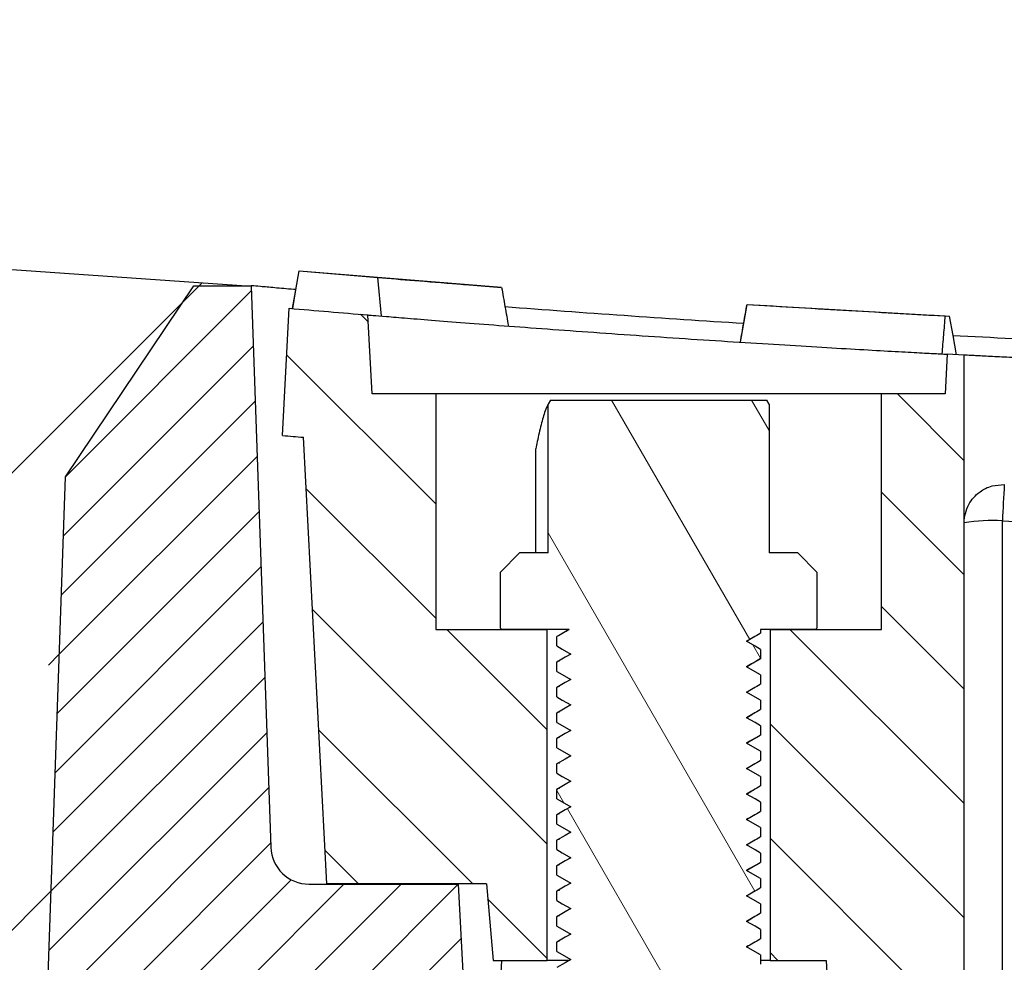
# Model space of a CAD drawing. Units: millimetres. Extents: x -3230 to 16300, y -13670 to 6842.
# Drawn here: x 2653 to 2731, y -3161 to -3087 of the extents above; entities that cross this region are included whole.
import ezdxf

# ---------------------------------------------------------------- set-up
doc = ezdxf.new("R2010")
doc.units = ezdxf.units.MM
doc.layers.add('Bauteil', color=7, linetype='Continuous')
doc.layers.add('dimensioning', color=7, linetype='Continuous')
doc.styles.add('Schlitzrinne Textstile', font='arial.ttf')
doc.dimstyles.new('Schlitzrinne Bemaßung', dxfattribs={"dimtxt": 35, "dimasz": 35, "dimexe": 20, "dimexo": 20, "dimgap": 0.09, "dimtad": 0, "dimtih": 1, "dimtoh": 1, "dimdec": 0, "dimlfac": 0.1, "dimzin": 0, "dimdsep": 46, "dimtxsty": 'Schlitzrinne Textstile', "dimblk": 'OBLIQUE', "dimblk1": 'OBLIQUE', "dimblk2": 'OBLIQUE', "dimcen": 0.09, "dimadec": 0, "dimazin": 0, "dimtfac": 1, "dimtdec": 4, "dimtofl": 0, "dimtmove": 0, "dimatfit": 3, "dimldrblk": 'OBLIQUE', "dimfxl": 1, "dimtolj": 1, "dimtzin": 0, "dimlwd": 5, "dimlwe": 5, "dimarcsym": 0})
pattern_1 = [(135, (-13856.29228389312, -5854.685800966108), (-4.490128060534577, -4.490128060534576), [])]

# ---------------------------------------------------------------- blocks, each defined once
blk = doc.blocks.new('_Oblique')
at = {"color": 0, "linetype": 'ByBlock', "lineweight": -2}
blk.add_line((-0.5, -0.5), (0.5, 0.5), dxfattribs=at)
blk = doc.blocks.new('*D218')
at = {"layer": 'Defpoints', "color": 0, "transparency": 16777216}
for p in [(2986.459073099096, -3050.271618718192), (2626.459073099096, -3105.750298974989), (2986.459073099096, -3105.750298952824)]:
    blk.add_point(p, dxfattribs=at)
at = {"layer": 'dimensioning', "color": 0, "lineweight": 5, "transparency": 16777216}
for p, q in [((2626.459073099096, -3085.750298974989), (2626.459073099096, -3030.271618718192)), ((2986.459073099096, -3085.750298952824), (2986.459073099096, -3030.271618718192)), ((2626.459073099096, -3050.271618718192), (2770.591446905372, -3050.271618718192)), ((2986.459073099096, -3050.271618718192), (2842.326699292821, -3050.271618718192))]:
    blk.add_line(p, q, dxfattribs=at)
at = {"layer": 'dimensioning', "color": 0, "lineweight": 5, "transparency": 16777216, "xscale": 40, "yscale": 40, "zscale": 40, "rotation": 180}
blk.add_blockref('_Oblique', (2626.459073099096, -3050.271618718192), dxfattribs=at)
at = {"layer": 'dimensioning', "color": 0, "lineweight": 5, "transparency": 16777216, "xscale": 40, "yscale": 40, "zscale": 40}
blk.add_blockref('_Oblique', (2986.459073099096, -3050.271618718192), dxfattribs=at)
at = {"layer": 'dimensioning', "color": 0, "transparency": 16777216, "insert": (2806.459073099096, -3050.271618718192), "char_height": 50, "attachment_point": 5, "style": 'Schlitzrinne Textstile'}
blk.add_mtext('\\A1;36', dxfattribs=at)
blk = doc.blocks.new('*D220')
at = {"layer": 'Defpoints', "color": 0, "transparency": 16777216}
for p in [(3006.459073160667, -2986.904549091371), (2606.459073160667, -3105.750298974989), (3006.459073160667, -3105.750298952824)]:
    blk.add_point(p, dxfattribs=at)
at = {"layer": 'dimensioning', "color": 0, "lineweight": 5, "transparency": 16777216}
for p, q in [((2606.459073160667, -3085.750298974989), (2606.459073160667, -2966.904549091371)), ((3006.459073160667, -3085.750298952824), (3006.459073160667, -2966.904549091371)), ((2606.459073160667, -2986.904549091371), (2769.636467369219, -2986.904549091371)), ((3006.459073160667, -2986.904549091371), (2843.281678828973, -2986.904549091371))]:
    blk.add_line(p, q, dxfattribs=at)
at = {"layer": 'dimensioning', "color": 0, "lineweight": 5, "transparency": 16777216, "xscale": 40, "yscale": 40, "zscale": 40, "rotation": 180}
blk.add_blockref('_Oblique', (2606.459073160667, -2986.904549091371), dxfattribs=at)
at = {"layer": 'dimensioning', "color": 0, "lineweight": 5, "transparency": 16777216, "xscale": 40, "yscale": 40, "zscale": 40}
blk.add_blockref('_Oblique', (3006.459073160667, -2986.904549091371), dxfattribs=at)
at = {"layer": 'dimensioning', "color": 0, "transparency": 16777216, "insert": (2806.459073099096, -2986.904549091371), "char_height": 50, "attachment_point": 5, "style": 'Schlitzrinne Textstile'}
blk.add_mtext('\\A1;40', dxfattribs=at)

msp = doc.modelspace()

# ---------------------------------------------------------------- hatches: boundary and pattern name
at = {"layer": 'Bauteil', "linetype": 'Continuous'}
h = msp.add_hatch(dxfattribs=at)
h.set_pattern_fill('ANSI33', color=256, scale=4, style=0)
h.set_pattern_definition([(45, (531.6968489358728, -5531.213592849386), (-17.96051224213831, 17.96051224213831), []), (45, (549.657361147872, -5531.213592849386), (-17.96051224213831, 17.96051224213831), [12.7, -6.35])])
h.paths.add_polyline_path([(2606.459073160667, -3605.750298952824), (2696.45907316067, -3605.750298952824), (2696.45907316067, -3325.750298952836), (2689.168700824957, -3182.160914751619), (2665.709079705243, -3182.160914759424), (2661.709079705239, -3178.160914760751), (2654.959077302623, -3178.160914762996), (2656.879717724251, -3123.16091588155), (2666.95907161655, -3108.160915506104), (2671.051420634614, -3108.160915504741), (2636.459073099984, -3105.750298952824), (2626.059392717706, -3115.742308540091)])
h.paths.add_polyline_path([(3004.479752115335, -3556.267272971828), (2986.858753483815, -3115.742308539993), (2976.459073099096, -3105.750298952824), (2976.467878707593, -3105.750298952824), (2941.459072459422, -3108.160915585756), (2945.959074067136, -3108.160915413306), (2956.038427969414, -3123.160915782044), (2957.959075878209, -3178.160914662216), (2923.959074538094, -3178.160914673523), (2916.459073160647, -3325.750298952812), (2916.459073160701, -3567.941107192572)])
h.paths.add_polyline_path([(2916.459073160701, -3567.941107192572), (2916.459073160709, -3605.750298952788), (3006.459073160667, -3605.750298952824), (3004.479752115335, -3556.267272971828)])
at = {"layer": 'Bauteil', "linetype": 'Continuous', "lineweight": 18}
h = msp.add_hatch(dxfattribs=at)
h.set_pattern_fill('ANSI31', color=256, style=0)
h.set_pattern_definition([(45, (531.6968489358728, -5531.213592849386), (-2.245064030267288, 2.245064030267288), [])])
h.paths.add_polyline_path([(2668.45908210719, -3176.16091475851), (2668.459082103533, -3165.160914684379), (2668.459076872949, -3165.160914803595, -0.4142135623725622), (2670.459076842423, -3163.160914832794), (2670.459071224961, -3163.160914385752), (2688.172960440125, -3163.160914379858), (2687.753701372373, -3155.160915050782), (2675.997415522851, -3155.160915054696), (2675.997419247606, -3155.160914950395, -0.4040262258355445), (2672.99924681035, -3152.265613484723), (2672.999242329805, -3152.265613891019), (2671.460067661528, -3108.189392649461), (2671.051420634614, -3108.160915504741), (2666.95907161655, -3108.160915506104), (2656.879717724251, -3123.16091588155), (2654.959077302623, -3178.160914762996), (2661.709079705239, -3178.160914760751), (2665.709079705243, -3182.160914759424), (2689.168700824957, -3182.160914751619), (2688.854256375758, -3176.160914751724)])
h = msp.add_hatch(dxfattribs=at)
h.set_pattern_fill('ANSI31', color=256, scale=2, angle=90, style=0)
h.set_pattern_definition(pattern_1)
edge = h.paths.add_edge_path(flags=0)
edge.add_line((2690.460328566859, -3161.152957382672), (2689.935396591542, -3155.152957472429))
edge.add_line((2689.935396591542, -3155.152957472436), (2677.410807407933, -3155.152957476601))
edge.add_line((2677.410807407933, -3155.152957476598), (2675.571875741144, -3120.064051206477))
edge.add_arc((2806.459074289457, -1592.410938239186), 1533.249977108261, 265.0415568572842, 265.10293659047613, ccw=False)
edge.add_line((2673.935409318727, -3119.922958003745), (2674.459076764996, -3109.930787818989))
edge.add_arc((2806.459074289457, -1592.410938239186), 1523.249977257563, 265.0286947940865, 265.2619628818376)
edge.add_line((2680.638426428543, -3110.455620647127), (2680.963215121372, -3116.652958050229))
edge.add_line((2680.963215121372, -3116.652958050227), (2685.963215046721, -3116.652958048564))
edge.add_line((2685.963215046721, -3116.652958048561), (2685.963215052876, -3135.152957772353))
edge.add_line((2685.963215052876, -3135.152957772358), (2694.713214922237, -3135.152957769448))
edge.add_line((2694.713214922237, -3135.152957769448), (2694.713214930884, -3161.152957381263))
edge.add_line((2694.713214930884, -3161.152957381254), (2690.460328566855, -3161.152957382669))
h = msp.add_hatch(dxfattribs=at)
h.set_pattern_fill('ANSI31', color=256, scale=2, angle=90, style=0)
h.set_pattern_definition(pattern_1)
edge = h.paths.add_edge_path(flags=0)
edge.add_arc((2726.463214462793, -3179.025661203154), 0.9999999850697879, -107.9513032733148, 1.9056471955991583e-08, ccw=False)
edge.add_arc((2806.459068485054, -2932.109870918068), 260.5510434290526, 250.0275765835833, 252.0486967266865, ccw=False)
edge.add_line((2717.463214596488, -3176.990626026784), (2716.633197548092, -3161.152957373972))
edge.add_line((2716.633197548092, -3161.152957373963), (2712.213214669604, -3161.152957375433))
edge.add_line((2712.213214669604, -3161.152957375433), (2712.213214660957, -3135.152957763618))
edge.add_line((2712.213214660957, -3135.152957763627), (2720.963214530317, -3135.152957760717))
edge.add_line((2720.963214530317, -3135.152957760717), (2720.963214524162, -3116.652958036925))
edge.add_line((2720.963214524165, -3116.652958036919), (2725.963214449514, -3116.652958035257))
edge.add_line((2725.963214449514, -3116.65295803526), (2726.126297104418, -3113.541155585781))
edge.add_arc((2806.459074289457, -1592.410938239186), 1523.249977257563, 266.9769470506685, 267.0273029974815)
edge.add_line((2727.463214426107, -3113.611170733132), (2727.463214447866, -3179.025661202832))
h = msp.add_hatch(dxfattribs=at)
h.set_pattern_fill('ANSI31', color=256, scale=3, angle=75.00000000000001, style=0)
h.set_pattern_definition([(120, (-13856.29228389312, -5854.685800966108), (-8.248891971046778, -4.762500000000002), [])])
h.paths.add_polyline_path([(2710.366249191355, -3178.088704855671), (2711.463214686648, -3178.72203817918), (2711.463214686892, -3179.455371501552), (2710.366249192017, -3180.088704825803), (2711.46321468731, -3180.722038149312), (2711.463214687554, -3181.455371471699), (2710.366249192683, -3182.088704795943), (2711.463214687976, -3182.722038119452), (2711.463214688122, -3183.152957047214), (2710.747694548225, -3183.868477187602), (2710.366249193349, -3184.088704766089), (2710.468457168185, -3184.147714567824), (2709.463214718644, -3185.152957018031), (2697.463214897808, -3185.152957022018), (2695.823997860642, -3183.51373998594), (2696.560180422066, -3183.088704785611), (2695.463214926773, -3182.455371462095), (2695.463214926529, -3181.722038139715), (2696.560180421401, -3181.088704815471), (2695.463214926107, -3180.455371491955), (2695.463214925864, -3179.722038169568), (2696.560180420735, -3179.088704845332), (2695.463214925442, -3178.455371521816), (2695.463214925191, -3177.722038199436), (2696.560180420069, -3177.088704875185), (2695.463214924776, -3176.455371551676), (2695.463214924525, -3175.722038229304), (2696.560180419403, -3175.088704905046), (2695.46321492411, -3174.45537158153), (2695.463214923859, -3173.72203825915), (2696.560180418738, -3173.088704934913), (2695.463214923448, -3172.455371611397), (2695.463214923193, -3171.722038289018), (2696.560180418076, -3171.088704964774), (2695.463214922782, -3170.455371641258), (2695.463214922528, -3169.722038318878), (2696.56018041741, -3169.088704994635), (2695.463214922117, -3168.455371671118), (2695.463214921862, -3167.722038348739), (2696.560180416744, -3167.088705024488), (2695.463214921451, -3166.455371700979), (2695.463214921196, -3165.722038378599), (2696.560180416078, -3165.088705054348), (2695.463214920785, -3164.455371730832), (2695.463214920534, -3163.722038408453), (2696.560180415413, -3163.088705084216), (2695.463214920119, -3162.4553717607), (2695.463214919868, -3161.72203843832), (2696.560180414747, -3161.088705114077), (2695.463214919454, -3160.455371790561), (2695.463214919203, -3159.722038468181), (2696.560180414081, -3159.088705143937), (2695.463214918791, -3158.455371820421), (2695.463214918537, -3157.722038498041), (2696.560180413419, -3157.08870517379), (2695.463214918126, -3156.455371850282), (2695.463214917871, -3155.722038527902), (2696.560180412753, -3155.088705203651), (2695.46321491746, -3154.455371880135), (2695.463214917205, -3153.722038557755), (2696.560180412087, -3153.088705233512), (2695.463214916794, -3152.455371910003), (2695.46321491654, -3151.722038587623), (2696.560180411422, -3151.088705263379), (2695.463214916128, -3150.455371939863), (2695.463214915877, -3149.722038617484), (2696.560180410756, -3149.08870529324), (2695.463214915463, -3148.455371969724), (2695.463214915212, -3147.722038647344), (2696.56018041009, -3147.088705323093), (2695.463214914797, -3146.455371999584), (2695.463214914546, -3145.722038677205), (2696.560180409424, -3145.088705352954), (2695.463214914135, -3144.455372029438), (2695.46321491388, -3143.722038707058), (2696.560180408762, -3143.088705382814), (2695.463214913469, -3142.455372059298), (2695.463214913214, -3141.722038736926), (2696.560180408097, -3141.088705412682), (2695.463214912803, -3140.455372089166), (2695.463214912549, -3139.722038766786), (2696.560180407431, -3139.088705442543), (2695.463214912138, -3138.455372119026), (2695.463214911883, -3137.722038796647), (2696.560180406765, -3137.088705472396), (2695.463214911472, -3136.455372148887), (2695.463214911228, -3135.7220388265), (2696.448892215938, -3135.152957768851), (2691.138214975612, -3135.152957770641), (2691.038214977069, -3135.052957772163), (2691.038214975606, -3130.652957837849), (2692.538214952713, -3129.15295785975), (2694.78418338482, -3129.152957859), (2694.784183380931, -3117.463049747212), (2694.963214912516, -3117.152958038113), (2711.963214658701, -3117.152958032459), (2712.142246190494, -3117.463049741435), (2712.142246194383, -3129.152957853223), (2714.388214626486, -3129.152957852481), (2715.888214604593, -3130.652957829584), (2715.888214606055, -3135.052957763898), (2715.788214607585, -3135.152957762441), (2711.463214672155, -3135.152957763874), (2711.463214672257, -3135.455372158491), (2710.366249177385, -3136.088705482742), (2711.463214672686, -3136.722038806244), (2711.463214672922, -3137.455372128623), (2710.366249178047, -3138.088705452874), (2711.463214673352, -3138.722038776383), (2711.463214673584, -3139.455372098763), (2710.366249178713, -3140.088705423014), (2711.463214674017, -3140.72203874653), (2711.46321467425, -3141.45537206891), (2710.366249179379, -3142.088705393153), (2711.463214674683, -3142.722038716669), (2711.463214674916, -3143.455372039049), (2710.366249180045, -3144.0887053633), (2711.463214675345, -3144.722038686809), (2711.463214675582, -3145.455372009189), (2710.36624918071, -3146.08870533344), (2711.463214676011, -3146.722038656948), (2711.463214676247, -3147.455371979321), (2710.366249181376, -3148.088705303572), (2711.463214676677, -3148.722038627081), (2711.463214676913, -3149.45537194946), (2710.366249182042, -3150.088705273711), (2711.463214677342, -3150.722038597227), (2711.463214677579, -3151.455371919607), (2710.366249182704, -3152.088705243851), (2711.463214678008, -3152.722038567367), (2711.463214678241, -3153.455371889746), (2710.36624918337, -3154.088705213997), (2711.463214678674, -3154.722038537506), (2711.463214678907, -3155.455371859886), (2710.366249184035, -3156.088705184137), (2711.46321467934, -3156.722038507646), (2711.463214679573, -3157.455371830025), (2710.366249184701, -3158.088705154269), (2711.463214680002, -3158.722038477778), (2711.463214680238, -3159.455371800158), (2710.366249185367, -3160.088705124409), (2711.463214680668, -3160.722038447925), (2711.463214680904, -3161.455371770304), (2710.366249186033, -3162.088705094548), (2711.463214681333, -3162.722038418064), (2711.46321468157, -3163.455371740444), (2710.366249186698, -3164.088705064695), (2711.463214681999, -3164.722038388204), (2711.463214682236, -3165.455371710583), (2710.366249187361, -3166.088705034834), (2711.463214682665, -3166.722038358343), (2711.463214682898, -3167.455371680723), (2710.366249188026, -3168.088705004974), (2711.463214683331, -3168.722038328475), (2711.463214683563, -3169.455371650855), (2710.366249188692, -3170.088704975106), (2711.463214683996, -3170.722038298622), (2711.463214684229, -3171.455371621002), (2710.366249189358, -3172.088704945245), (2711.463214684658, -3172.722038268761), (2711.463214684895, -3173.455371591141), (2710.366249190024, -3174.088704915392), (2711.463214685324, -3174.722038238901), (2711.463214685561, -3175.455371561281), (2710.366249190689, -3176.088704885532), (2711.46321468599, -3176.72203820904), (2711.463214686226, -3177.45537153142)], flags=0)
edge = h.paths.add_edge_path(flags=0)
edge.add_ellipse((2703.463214806414, -3179.702957101394), major_axis=(3.012134428718122, 1.001882577385577e-09), ratio=0.979371945631029, start_angle=0, end_angle=0)

# ---------------------------------------------------------------- linework, layer by layer
at = {"layer": 'Bauteil', "linetype": 'Continuous'}
msp.add_line((2636.459073099984, -3105.750298952824), (2671.460067661528, -3108.189392649461), dxfattribs=at)
at = {"layer": 'Bauteil', "color": 7, "linetype": 'Continuous', "lineweight": 25}
for p, q in [((2675.24387869767, -3106.996937391096), (2691.130781270046, -3108.286830308275)), ((2675.244891976616, -3106.998859640861), (2681.422898414358, -3107.519077794774)), ((2675.245070790547, -3106.997678723858), (2691.131660438545, -3108.287534388126)), ((2681.690165638544, -3110.542109848555), (2681.422898414358, -3107.519077794774)), ((2656.879717724251, -3123.16091588155), (2666.95907161655, -3108.160915506104)), ((2666.95907161655, -3108.160915506104), (2671.459073218294, -3108.160915504605)), ((2671.460067661528, -3108.189392649461), (2672.999242329805, -3152.265613891019)), ((2691.131630636223, -3108.28782496077), (2691.131630636223, -3108.28782868606)), ((2673.935407757074, -3119.922958789374), (2674.459079253766, -3109.93078599682)), ((2709.881046232202, -3112.596210664701), (2710.404270696405, -3109.628851210686)), ((2710.404389905691, -3109.628065174441), (2726.318382788594, -3110.549988822577)), ((2715.944760764242, -3109.949028729347), (2726.318382788594, -3110.549988822577)), ((2680.963212502591, -3116.652958616515), (2680.638426795997, -3110.45561978534)), ((2725.958594256931, -3110.532047824885), (2726.318516899041, -3110.551210717773)), ((2726.126291923507, -3113.541154743778), (2725.963213618869, -3116.652958601548)), ((2727.463214426107, -3113.611170733132), (2726.126297104418, -3113.541155585774)), ((2727.463209206477, -3179.025662637667), (2727.463209184718, -3113.611171573446)), ((2685.963207659569, -3116.652958614849), (2680.963212502591, -3116.652958616515)), ((2685.963207659569, -3116.652958614849), (2685.96320766572, -3135.152957645735)), ((2720.963218461892, -3116.652958603207), (2685.963207659569, -3116.652958614849)), ((2725.963213618869, -3116.652958601548), (2720.963218461892, -3116.652958603207)), ((2720.963218468047, -3135.152957634093), (2720.963218461892, -3116.652958603207)), ((2694.96321086322, -3117.152957755027), (2694.784188315416, -3117.463049052256)), ((2694.784188319302, -3129.15295768023), (2694.784188315416, -3117.463049052256)), ((2694.96321086322, -3117.152957755027), (2711.963215258571, -3117.152957749373)), ((2712.142252707743, -3117.463049046479), (2711.963215258571, -3117.152957749373)), ((2712.142252707743, -3117.463049046479), (2712.142252711632, -3129.152957674453)), ((2677.410805542144, -3155.152957834269), (2675.571883057316, -3120.064050431489)), ((2693.825119796863, -3129.15295768055), (2693.825119794141, -3120.964279851122)), ((2654.959077302623, -3178.160914762996), (2656.879717724251, -3123.16091588155)), ((2730.463215241306, -3178.868652828804), (2730.463215223931, -3126.623059047745)), ((2692.538210831894, -3129.152957680979), (2691.038215265532, -3130.652957904948)), ((2694.784188319302, -3129.15295768023), (2692.538210831894, -3129.152957680979)), ((2714.388215297883, -3129.152957673711), (2712.142252711632, -3129.152957674453)), ((2715.888210865242, -3130.652957896682), (2714.388215297883, -3129.152957673711)), ((2691.038215266994, -3135.052957815419), (2691.038215265532, -3130.652957904948)), ((2715.888210865242, -3130.652957896682), (2715.888210866704, -3135.052957807153)), ((2685.96320766572, -3135.152957645735), (2694.713214091591, -3135.152957642824)), ((2691.038215266994, -3135.052957815419), (2691.138216958307, -3135.152957644018)), ((2696.448886420376, -3135.152957642249), (2691.138216958307, -3135.152957644018)), ((2694.713214100239, -3161.152956859764), (2694.713214091591, -3135.152957642824)), ((2711.405092280484, -3135.478002249477), (2711.463221709424, -3135.455372042556)), ((2711.463221709326, -3135.152957637251), (2711.463221709424, -3135.455372042556)), ((2715.78820917546, -3135.152957635818), (2711.463221709326, -3135.152957637251)), ((2712.213212042176, -3135.152957637004), (2720.963218468047, -3135.152957634093)), ((2712.213212042176, -3135.152957637004), (2712.213212050824, -3161.152956853943)), ((2715.78820917546, -3135.152957635818), (2715.888210866704, -3135.052957807153)), ((2695.523107091731, -3135.699311503539), (2695.463219325792, -3135.722039033676)), ((2695.463219326035, -3136.455372196865), (2695.463219325792, -3135.722039033676)), ((2711.463221709846, -3136.722038711671), (2711.46322171009, -3137.455372340521)), ((2695.463219326701, -3138.455372029168), (2695.463219326457, -3137.722038865979)), ((2711.40509228115, -3137.47800208178), (2711.46322171009, -3137.455372340521)), ((2711.463221710512, -3138.722038543975), (2711.463221710756, -3139.455372172825)), ((2695.463219327367, -3140.455372094303), (2695.463219327123, -3139.722038698283)), ((2711.405092281812, -3139.478002146922), (2711.463221710756, -3139.455372172825)), ((2711.463221711178, -3140.72203884194), (2711.463221711422, -3141.455372121544)), ((2695.463219328033, -3142.455372043022), (2695.463219327789, -3141.722038763417)), ((2711.405092282478, -3141.478002212056), (2711.463221711422, -3141.455372121544)), ((2711.463221711844, -3142.722038703347), (2711.463221712087, -3143.455372041159)), ((2695.463219328698, -3144.455371991741), (2695.463219328455, -3143.722038712137)), ((2711.405092283143, -3143.478002160775), (2711.463221712087, -3143.455372041159)), ((2711.463221712506, -3144.722038739378), (2711.46322171275, -3145.455371902567)), ((2711.405092283809, -3145.478002109494), (2711.46322171275, -3145.455371902567)), ((2695.463219329361, -3146.455372056875), (2695.463219329117, -3145.722038660856)), ((2711.463221713172, -3146.722038571681), (2711.463221713415, -3147.455371967701)), ((2695.463219330026, -3148.45537212201), (2695.463219329783, -3147.722038493159)), ((2711.405092284475, -3147.478002174629), (2711.463221713415, -3147.455371967701)), ((2711.405092285141, -3149.478002006932), (2711.463221714081, -3149.455371800005)), ((2711.463221713837, -3148.722038636816), (2711.463221714081, -3149.455371800005)), ((2695.463219330692, -3150.455371954313), (2695.463219330448, -3149.722038791124)), ((2711.463221714503, -3150.72203846912), (2711.463221714747, -3151.455371632308)), ((2695.463219331358, -3152.455371786617), (2695.463219331114, -3151.722038157767)), ((2711.405092285806, -3151.478001839236), (2711.463221714747, -3151.455371632308)), ((2711.463221715169, -3152.722038301423), (2711.463221715413, -3153.455371930273)), ((2695.463219332024, -3154.455372084582), (2695.46321933178, -3153.722038455732)), ((2711.405092286469, -3153.478002137201), (2711.463221715413, -3153.455371930273)), ((2711.463221715835, -3154.722038599388), (2711.463221716078, -3155.455372228239)), ((2675.997415522851, -3155.160915054696), (2687.753701372373, -3155.160915050782)), ((2689.935395251351, -3155.152957830107), (2677.410805542144, -3155.152957834269)), ((2677.410805542144, -3155.152957834269), (2677.411222774654, -3155.160915054223)), ((2686.459595146653, -3155.160915051211), (2686.460012379159, -3155.152957831257)), ((2688.172960440125, -3163.160914379858), (2687.753701372373, -3155.160915050782)), ((2689.935395251351, -3155.152957830107), (2690.460333352045, -3161.152956861183)), ((2711.405092287134, -3155.478002435166), (2711.463221716078, -3155.455372228239)), ((2695.463219332689, -3156.455371451224), (2695.463219332446, -3155.722038753697)), ((2711.4632217165, -3156.722038897353), (2711.463221716744, -3157.455371594881)), ((2695.463219333355, -3158.455371749189), (2695.463219333111, -3157.722038120339)), ((2711.4050922878, -3157.478001801809), (2711.463221716744, -3157.455371594881)), ((2711.463221717162, -3158.722038263996), (2711.463221717406, -3159.455371892846)), ((2711.405092288466, -3159.478001168451), (2711.463221717406, -3159.455371892846)), ((2695.463219334017, -3160.455372047154), (2695.463219333773, -3159.722039349627)), ((2711.463221717828, -3160.722037630638), (2711.463221718072, -3161.455372190811)), ((2690.460333352045, -3161.152956861183), (2694.713214100239, -3161.152956859764)), ((2696.499475870524, -3161.152956859167), (2694.713214100239, -3161.152956859764)), ((2712.213212050824, -3161.152956853943), (2711.463221717974, -3161.152956854191)), ((2712.213212050824, -3161.152956853943), (2716.63319441815, -3161.152956852473)), ((2716.63319441815, -3161.152956852473), (2717.463218891846, -3176.990625988294))]:
    msp.add_line(p, q, dxfattribs=at)
at = {"layer": 'Bauteil', "color": 8, "linetype": 'Continuous', "lineweight": 25}
for p, q in [((2685.46138127434, -3155.152957831592), (2685.460964041837, -3155.160915051546)), ((2691.033476707157, -3163.160914378905), (2691.138708705267, -3161.152956860957))]:
    msp.add_line(p, q, dxfattribs=at)
at = {"layer": 'Bauteil', "color": 7, "linetype": 'Continuous', "lineweight": 25, "flags": 128}
for points in [[(2674.722576483231, -3109.953815741016), (2674.983108381165, -3108.476279948942), (2675.243640279094, -3106.998747882159)], [(2674.723843081915, -3109.953931225015), (2674.984374979844, -3108.476395432941), (2675.244891976616, -3106.998859640861)], [(2675.243640279094, -3106.998747882159), (2675.243804191864, -3106.997879889527), (2675.243804191864, -3106.997905966559)], [(2675.245055889386, -3106.997991648236), (2675.245026087063, -3106.998095956364), (2675.244891976616, -3106.998859640861)], [(2710.4033170221, -3109.629193937386), (2710.403480934873, -3109.62830731831), (2710.403466033712, -3109.628322219471)], [(2726.318516899041, -3110.551210717773), (2726.318352986271, -3110.550286845794), (2726.318352986271, -3110.550305472245)], [(2726.852470201137, -3113.579471216328), (2726.585486099508, -3112.065341898373), (2726.318516899041, -3110.551210717773)], [(2696.448886420376, -3135.152957642249), (2696.132847697396, -3135.335428877707), (2695.798033511592, -3135.528733722861), (2695.463219325792, -3135.722039033676)], [(2710.366242942406, -3136.088705377481), (2710.793593337823, -3135.841982198525), (2711.463221709424, -3135.455372042556)], [(2711.463221709846, -3136.722038711671), (2711.035871314265, -3136.475315532999), (2710.366242942406, -3136.088705377481)], [(2695.463219326035, -3136.455372196865), (2695.890554820455, -3136.702095841198), (2696.560183192318, -3137.088705531055)], [(2696.560183192318, -3137.088705531055), (2696.132847698062, -3137.335429175672), (2695.463219326457, -3137.722038865979)], [(2710.366242943072, -3138.088705675446), (2710.793593338486, -3137.841982030829), (2711.46322171009, -3137.455372340521)], [(2695.463219326701, -3138.455372029168), (2695.890554821121, -3138.702095673502), (2696.56018319298, -3139.088705363358)], [(2711.463221710512, -3138.722038543975), (2711.035871314931, -3138.475315365302), (2710.366242943072, -3138.088705675446)], [(2696.56018319298, -3139.088705363358), (2696.132847698724, -3139.335429007976), (2695.463219327123, -3139.722038698283)], [(2710.366242943738, -3140.08870550775), (2710.793593339151, -3139.841981863132), (2711.463221710756, -3139.455372172825)], [(2711.463221711178, -3140.72203884194), (2711.035871315597, -3140.475315197606), (2710.366242943738, -3140.08870550775)], [(2695.463219327367, -3140.455372094303), (2695.890554821787, -3140.702095505806), (2696.560183193646, -3141.088705428493)], [(2696.560183193646, -3141.088705428493), (2696.13284769939, -3141.335428840279), (2695.463219327789, -3141.722038763417)], [(2710.366242944403, -3142.088705340053), (2710.793593339817, -3141.841981928267), (2711.463221711422, -3141.455372121544)], [(2695.463219328033, -3142.455372043022), (2695.890554822452, -3142.702095541836), (2696.560183194312, -3143.088705384488)], [(2711.463221711844, -3142.722038703347), (2711.035871316263, -3142.47531526274), (2710.366242944403, -3142.088705340053)], [(2696.560183194312, -3143.088705384488), (2696.132847700056, -3143.335428861758), (2695.463219328455, -3143.722038712137)], [(2710.366242945069, -3144.08870534698), (2710.793593340483, -3143.841981876986), (2711.463221712087, -3143.455372041159)], [(2695.463219328698, -3144.455371991741), (2695.890554823118, -3144.702095519659), (2696.560183194978, -3145.088705325931)], [(2711.463221712506, -3144.722038739378), (2711.035871316925, -3144.475315211459), (2710.366242945069, -3144.08870534698)], [(2696.560183194978, -3145.088705325931), (2696.132847700721, -3145.335428737717), (2695.463219329117, -3145.722038660856)], [(2710.366242945731, -3146.088705237491), (2710.793593341149, -3145.841981825705), (2711.46322171275, -3145.455371902567)], [(2711.463221713172, -3146.722038571681), (2711.035871317591, -3146.475315160179), (2710.366242945731, -3146.088705237491)], [(2695.463219329361, -3146.455372056875), (2695.89055482378, -3146.702095468378), (2696.560183195643, -3147.088705158234)], [(2696.560183195643, -3147.088705158234), (2696.132847701387, -3147.335428802852), (2695.463219329783, -3147.722038493159)], [(2710.366242946397, -3148.088705302626), (2710.793593341814, -3147.841981658009), (2711.463221713415, -3147.455371967701)], [(2695.463219330026, -3148.45537212201), (2695.890554824446, -3148.702095300682), (2696.560183196309, -3149.088705456199)], [(2711.463221713837, -3148.722038636816), (2711.035871318256, -3148.475314992482), (2710.366242946397, -3148.088705302626)], [(2696.560183196309, -3149.088705456199), (2696.132847702053, -3149.335428635155), (2695.463219330448, -3149.722038791124)], [(2710.366242947063, -3150.08870513493), (2710.79359334248, -3149.841981955974), (2711.463221714081, -3149.455371800005)], [(2711.463221714503, -3150.72203846912), (2711.035871318922, -3150.475315290447), (2710.366242947063, -3150.08870513493)], [(2695.463219330692, -3150.455371954313), (2695.890554825112, -3150.702095598647), (2696.560183196975, -3151.088705288503)], [(2696.560183196975, -3151.088705288503), (2696.132847702719, -3151.335428467459), (2695.463219331114, -3151.722038157767)], [(2710.366242947729, -3152.088705432895), (2710.793593343142, -3151.841981322616), (2711.463221714747, -3151.455371632308)], [(2695.463219331358, -3152.455371786617), (2695.890554825778, -3152.702094965289), (2696.560183197637, -3153.088705586468)], [(2711.463221715169, -3152.722038301423), (2711.035871319588, -3152.475315122751), (2710.366242947729, -3152.088705432895)], [(2696.560183197637, -3153.088705586468), (2696.132847703381, -3153.335428765424), (2695.46321933178, -3153.722038455732)], [(2710.366242948394, -3154.088704799537), (2710.793593343808, -3153.841981620581), (2711.463221715413, -3153.455371930273)], [(2711.463221715835, -3154.722038599388), (2711.035871320254, -3154.475315420716), (2710.366242948394, -3154.088704799537)], [(2695.463219332024, -3154.455372084582), (2695.890554826443, -3154.702095263254), (2696.560183198303, -3155.088704953111)], [(2696.560183198303, -3155.088704953111), (2696.132847704047, -3155.335429063389), (2695.463219332446, -3155.722038753697)], [(2710.36624294906, -3156.088705097502), (2710.793593344474, -3155.841981918546), (2711.463221716078, -3155.455372228239)], [(2711.4632217165, -3156.722038897353), (2711.035871320919, -3156.475314787358), (2710.36624294906, -3156.088705097502)], [(2695.463219332689, -3156.455371451224), (2695.890554827109, -3156.702095561219), (2696.560183198968, -3157.088705251076)], [(2696.560183198968, -3157.088705251076), (2696.132847704712, -3157.335428430032), (2695.463219333111, -3157.722038120339)], [(2710.366242949726, -3158.088705395467), (2710.793593345139, -3157.841981285188), (2711.463221716744, -3157.455371594881)], [(2695.463219333355, -3158.455371749189), (2695.890554827775, -3158.702094927862), (2696.560183199634, -3159.088704617718)], [(2711.463221717162, -3158.722038263996), (2711.035871321581, -3158.475315085323), (2710.366242949726, -3158.088705395467)], [(2696.560183199634, -3159.088704617718), (2696.132847705378, -3159.335428727997), (2695.463219333773, -3159.722039349627)], [(2710.366242950388, -3160.08870476211), (2710.793593345805, -3159.841982514476), (2711.463221717406, -3159.455371892846)], [(2711.463221717828, -3160.722037630638), (2711.035871322247, -3160.475315383288), (2710.366242950388, -3160.08870476211)], [(2695.463219334017, -3160.455372047154), (2695.890554828437, -3160.702096157149), (2696.5601832003, -3161.088704915683)], [(2696.5601832003, -3161.088704915683), (2696.132847706044, -3161.335429025962), (2695.463219334439, -3161.722037784947)]]:
    msp.add_lwpolyline(points, dxfattribs=at)
at = {"layer": 'Bauteil', "color": 7, "linetype": 'Continuous', "lineweight": 25}
for centre, radius, start, end in [((2806.459074289457, -1592.410938239186), 1523.249977257564, 265.0286947940342, 265.2619628818437), ((2806.459074289457, -1592.410938239186), 1521.749977279953, 265.6624300784484, 266.371471610597), ((2806.459074289457, -1592.410938239186), 1521.749977279953, 266.9904414624399, 267.6992644463862), ((2806.459074289457, -1592.410938239186), 1533.249977108261, 265.0415568572911, 265.1029365904255), ((2999.705636553625, -3139.271820989542), 269.5393711911823, 176.7058958698423, 177.3102744524243), ((2729.715265751964, -3141.071314547562), 14.4676022685396, 87.0365883887239, 98.95519473026476), ((2806.45907428564, -1592.2539303728), 1536.249977063469, 267.1645110158062, 269.592879525009), ((2675.997419246609, -3152.160914995186), 2.999999955209335, 182.0000000189817, 270.0000000189681)]:
    msp.add_arc(centre, radius, start, end, dxfattribs=at)
for points, knots in [([(2681.422898414357, -3107.519077794774), (2682.353572112997, -3107.593156103564), (2684.237308652153, -3107.743094817024), (2687.540557507107, -3108.005719775809), (2689.976994086986, -3108.197119774445), (2691.131630636222, -3108.28782496077)], [0, 0, 0, 0, 0.3393833774998722, 0.6869312734554812, 0.9999999999999999, 0.9999999999999999, 0.9999999999999999, 0.9999999999999999]), ([(2674.984106758946, -3108.470651035381), (2674.924348231461, -3108.465498132066), (2674.307075519571, -3108.412271475713), (2673.274033758558, -3108.321538380269), (2672.132195104174, -3108.220840743738), (2671.542432021679, -3108.168336211662), (2671.482591684487, -3108.163009148479), (2671.459073218293, -3108.160915504605)], [0, 0, 0, 0, 0.02875014181739099, 0.2969731476713919, 0.5637712120203069, 0.828553238764016, 1, 1, 1, 1]), ([(2691.131630636222, -3108.28782496077), (2691.220493541152, -3108.791780266375), (2691.399281820142, -3109.805716304671), (2691.578041987968, -3110.819540407067), (2691.667953222915, -3111.329464839221)], [0, 0, 0, 0, 0.4970286946826479, 0.9999999999999999, 0.9999999999999999, 0.9999999999999999, 0.9999999999999999]), ([(2709.881061133363, -3112.596184587669), (2709.96879142527, -3112.098646263762), (2710.14320798576, -3111.109490508332), (2710.317657470971, -3110.120118106376), (2710.404360103368, -3109.628392999987)], [0, 0, 0, 0, 0.5029929019504861, 1, 1, 1, 1]), ([(2710.404360103368, -3109.628392999987), (2711.781636489284, -3109.711729514378), (2714.569309650569, -3109.880406598301), (2718.635019610005, -3110.117742357378), (2722.599471141913, -3110.347008280517), (2724.826788371587, -3110.469701540411), (2725.95859425693, -3110.532047824885)], [0, 0, 0, 0, 0.2279879384011297, 0.4614584722976278, 0.7263414198780818, 1, 1, 1, 1]), ([(2680.638426795997, -3110.45561978534), (2680.718496699525, -3110.462266387609), (2680.868561318517, -3110.47472325084), (2682.010652136194, -3110.568966349451), (2683.642970100349, -3110.702052239527), (2685.855278671561, -3110.879638113324), (2688.550685010641, -3111.091625844815), (2691.676315063929, -3111.331222401556), (2695.132137062994, -3111.588771313824), (2698.830090928803, -3111.855211995835), (2702.660362911434, -3112.12193143675), (2706.51398094174, -3112.380011862721), (2710.281843429448, -3112.623142292456), (2713.849132091475, -3112.844285065813), (2717.122068187256, -3113.039973324211), (2719.994419522458, -3113.205666351906), (2722.399885645513, -3113.34028265576), (2724.255260850941, -3113.441476951639), (2725.409083102322, -3113.503171474952), (2726.021891898012, -3113.535662965044), (2726.091491926645, -3113.539324151478), (2726.126291923507, -3113.541154743778)], [0, 0, 0, 0, 0.06110811630624587, 0.1145270043631645, 0.1679464982917722, 0.2214452568862343, 0.2749448474000762, 0.3286210791432431, 0.3822978873942173, 0.4361414052685633, 0.4899850898769554, 0.5438998799367456, 0.5978142606641509, 0.651689154564164, 0.705563638435564, 0.759331724636373, 0.8130993561751874, 0.8667515969031977, 0.9204034872827692, 0.960201763605507, 1, 1, 1, 1]), ([(2725.95859425693, -3110.532047824885), (2725.916630941376, -3111.026709599867), (2725.832171859069, -3112.022309661772), (2725.746948061986, -3113.017845084697), (2725.704067527373, -3113.518750848396)], [0, 0, 0, 0, 0.4968478748625492, 0.9999999999999999, 0.9999999999999999, 0.9999999999999999, 0.9999999999999999]), ([(2732.46321924294, -3113.862582097043), (2731.903494625947, -3113.835175337607), (2730.784009728593, -3113.780360072453), (2729.289539790831, -3113.705082914591), (2728.159689986483, -3113.647275930622), (2727.551812710999, -3113.615771210093), (2727.488748522012, -3113.612497386045), (2727.463209184718, -3113.611171573446)], [0, 0, 0, 0, 0.2137027997811567, 0.4274192158330465, 0.6408645026484677, 0.8545595725879593, 1, 1, 1, 1]), ([(2694.784188315416, -3117.463049052256), (2694.704306367335, -3117.629330556405), (2694.504951837846, -3118.044305050879), (2694.222402629655, -3119.073209100558), (2693.990075871612, -3120.118480576554), (2693.861743853953, -3120.776492873536), (2693.825119794141, -3120.964279851122)], [0, 0, 0, 0, 0.2158573619284458, 0.5386967125796321, 0.8683508644276335, 1, 1, 1, 1]), ([(2727.463209189098, -3126.780066993963), (2727.463212901059, -3126.777298543626), (2727.463872105773, -3126.285651274108), (2727.678058000869, -3125.393386092701), (2728.518691934156, -3124.399726109662), (2729.537224018919, -3123.842318904712), (2730.282224053562, -3123.801699160448), (2730.611615885098, -3123.783739682144)], [0, 0, 0, 0, 0.002031719584399489, 0.3608117403104172, 0.6471974959194601, 0.8440130770664939, 1, 1, 1, 1]), ([(2695.482754747818, -3135.699482401246), (2695.648514230683, -3135.60354048142), (2695.963197975014, -3135.421400901565), (2696.277839170141, -3135.239189358794), (2696.426743295173, -3135.152957642257)], [0, 0, 0, 0, 0.5267494297049174, 1, 1, 1, 1]), ([(2711.44291142703, -3135.47817873509), (2711.259517497854, -3135.584319172109), (2710.904288791144, -3135.789910111462), (2710.549120201917, -3135.995594400777), (2710.377314505009, -3136.095090059289)], [0, 0, 0, 0, 0.5162700133949641, 1, 1, 1, 1]), ([(2695.676648655028, -3137.64906275835), (2695.665904147119, -3137.650392174097), (2695.473453860273, -3137.674204008176), (2695.468189642614, -3137.698808265459), (2695.463219326457, -3137.722038865979)], [0, 0, 0, 0, 0.05583004359327282, 0.9999999999999999, 0.9999999999999999, 0.9999999999999999, 0.9999999999999999]), ([(2711.442911427695, -3137.478179033055), (2711.259517481152, -3137.58431928485), (2710.904288677741, -3137.789909901907), (2710.549120187332, -3137.995594206734), (2710.377314505675, -3138.095089891593)], [0, 0, 0, 0, 0.5162699217516782, 1, 1, 1, 1]), ([(2695.676648655693, -3139.649062590654), (2695.665904147778, -3139.650392086298), (2695.473453878361, -3139.674205349353), (2695.468189651727, -3139.698808830597), (2695.463219327123, -3139.722038698283)], [0, 0, 0, 0, 0.05583004869244654, 1, 1, 1, 1]), ([(2711.442911428361, -3139.478178865359), (2711.259517490502, -3139.584319209762), (2710.904288735443, -3139.789909987975), (2710.549120195623, -3139.995594285038), (2710.377314506341, -3140.095089956727)], [0, 0, 0, 0, 0.5162699675733129, 1, 1, 1, 1]), ([(2695.676648656356, -3141.649062655796), (2695.665904148444, -3141.650392151433), (2695.473453879027, -3141.674205414487), (2695.468189652393, -3141.698808895732), (2695.463219327788, -3141.722038763417)], [0, 0, 0, 0, 0.05583004869244654, 1, 1, 1, 1]), ([(2711.442911429023, -3141.478178814078), (2711.259517491168, -3141.584319158481), (2710.904288736105, -3141.789909936694), (2710.549120196289, -3141.995594233757), (2710.377314507006, -3142.095089905446)], [0, 0, 0, 0, 0.5162699675733129, 1, 1, 1, 1]), ([(2695.676648657021, -3143.649062575411), (2695.665904149106, -3143.650392081023), (2695.473453881748, -3143.674205522419), (2695.468189654055, -3143.698808921787), (2695.463219328454, -3143.722038712137)], [0, 0, 0, 0, 0.05583004929353406, 0.9999999999999999, 0.9999999999999999, 0.9999999999999999, 0.9999999999999999]), ([(2711.442911429689, -3143.478178821004), (2711.259517494151, -3143.58431916941), (2710.904288751995, -3143.789909950503), (2710.549120198992, -3143.995594205395), (2710.377314507672, -3144.095089854166)], [0, 0, 0, 0, 0.516269979803022, 1, 1, 1, 1]), ([(2711.442911430355, -3145.478178827931), (2711.259517501769, -3145.584319188356), (2710.904288798329, -3145.789909978087), (2710.549120205758, -3145.995594106457), (2710.377314508334, -3146.095089686469)], [0, 0, 0, 0, 0.516270016492142, 1, 1, 1, 1]), ([(2695.676648657687, -3145.649062553234), (2695.665904149771, -3145.650392048871), (2695.473453880355, -3145.674205311926), (2695.468189653724, -3145.69880879317), (2695.463219329116, -3145.722038660856)], [0, 0, 0, 0, 0.05583004869244654, 1, 1, 1, 1]), ([(2695.676648658353, -3147.649062385537), (2695.665904150434, -3147.650391961072), (2695.473453898447, -3147.67420665311), (2695.468189662837, -3147.698809358308), (2695.463219329782, -3147.722038493159)], [0, 0, 0, 0, 0.05583005379189936, 1, 1, 1, 1]), ([(2711.442911431021, -3147.478178660235), (2711.259517501849, -3147.584319097254), (2710.904288795135, -3147.789910036607), (2710.549120205907, -3147.995594325922), (2710.377314509, -3148.095089984434)], [0, 0, 0, 0, 0.5162700133949641, 1, 1, 1, 1]), ([(2711.442911431686, -3149.4781789582), (2711.259517485143, -3149.584319209995), (2710.904288681731, -3149.78990982706), (2710.549120191323, -3149.995594131879), (2710.377314509666, -3150.095089816738)], [0, 0, 0, 0, 0.5162699217516782, 1, 1, 1, 1]), ([(2695.676648659019, -3149.649062683503), (2695.665904151114, -3149.650392099242), (2695.473453864264, -3149.674203933321), (2695.468189646605, -3149.698808190604), (2695.463219330448, -3149.722038791124)], [0, 0, 0, 0, 0.05583004359327282, 0.9999999999999999, 0.9999999999999999, 0.9999999999999999, 0.9999999999999999]), ([(2695.676648659684, -3151.649062515806), (2695.665904151776, -3151.650391931801), (2695.473453866916, -3151.674203770208), (2695.468189648234, -3151.698807785632), (2695.463219331114, -3151.722038157767)], [0, 0, 0, 0, 0.05583004417453375, 0.9999999999999999, 0.9999999999999999, 0.9999999999999999, 0.9999999999999999]), ([(2711.442911432352, -3151.478178790504), (2711.259517521719, -3151.584319259544), (2710.904288918247, -3151.789910221962), (2710.549120223523, -3151.995594173861), (2710.377314510331, -3152.095089649042)], [0, 0, 0, 0, 0.5162701112326024, 0.9999999999999999, 0.9999999999999999, 0.9999999999999999, 0.9999999999999999]), ([(2695.67664866035, -3153.649062813771), (2695.665904152442, -3153.650392229766), (2695.473453867582, -3153.674204068181), (2695.4681896489, -3153.698808083597), (2695.463219331779, -3153.722038455732)], [0, 0, 0, 0, 0.05583004417453375, 0.9999999999999999, 0.9999999999999999, 0.9999999999999999, 0.9999999999999999]), ([(2711.442911433018, -3153.478179088469), (2711.259517450564, -3153.584319123011), (2710.90428844722, -3153.789909394715), (2710.54912016112, -3153.995594052455), (2710.377314510997, -3154.095089947007)], [0, 0, 0, 0, 0.51626973227074, 1, 1, 1, 1]), ([(2695.676648661012, -3155.649062180414), (2695.665904153078, -3155.650391915502), (2695.473453933975, -3155.674209461142), (2695.468189681435, -3155.698810856144), (2695.463219332445, -3155.722038753697)], [0, 0, 0, 0, 0.05583006341038518, 1, 1, 1, 1]), ([(2711.44291143368, -3155.478178455111), (2711.259517523051, -3155.584318924152), (2710.904288919575, -3155.78990988657), (2710.549120224854, -3155.995593838476), (2710.377314511663, -3156.095089313649)], [0, 0, 0, 0, 0.5162701112326024, 0.9999999999999999, 0.9999999999999999, 0.9999999999999999, 0.9999999999999999]), ([(2695.676648661678, -3157.649062478379), (2695.66590415377, -3157.650391894373), (2695.473453868914, -3157.674203732788), (2695.468189650228, -3157.698807748204), (2695.463219333111, -3157.722038120339)], [0, 0, 0, 0, 0.05583004417453375, 0.9999999999999999, 0.9999999999999999, 0.9999999999999999, 0.9999999999999999]), ([(2711.442911434346, -3157.478178753076), (2711.259517523717, -3157.584319222117), (2710.904288920241, -3157.789910184535), (2710.54912022552, -3157.995594136441), (2710.377314512329, -3158.095089611614)], [0, 0, 0, 0, 0.5162701112326024, 0.9999999999999999, 0.9999999999999999, 0.9999999999999999, 0.9999999999999999]), ([(2711.442911435011, -3159.478178119718), (2711.259517559118, -3159.584318959215), (2710.904289149044, -3159.78991056621), (2710.549120256686, -3159.995594487106), (2710.377314512991, -3160.095089909579)], [0, 0, 0, 0, 0.5162702945193689, 1, 1, 1, 1]), ([(2695.676648662344, -3159.649062776344), (2695.665904154472, -3159.650391872225), (2695.473453795918, -3159.674197986077), (2695.468189615183, -3159.698805589377), (2695.463219333773, -3159.722039349627)], [0, 0, 0, 0, 0.05583002261809674, 1, 1, 1, 1])]:
    msp.add_open_spline(points, degree=3, knots=knots, dxfattribs=at)

# ---------------------------------------------------------------- dimensions: what is measured, and where the dimension line sits
at = {"layer": 'dimensioning', "color": 5}
dim = msp.add_linear_dim(base=(3006.459073160667, -2986.904549091371), p1=(2606.459073160667, -3105.750298974989), p2=(3006.459073160667, -3105.750298952824), dimstyle='Schlitzrinne Bemaßung', override={"dimtxt": 50, "dimasz": 40, "dimsah": 1}, dxfattribs=at)
dim.commit()
dim.dimension.update_dxf_attribs({"geometry": '*D220', "text_midpoint": (2806.459073099096, -2986.904549091371), "dimtype": 160})
dim = msp.add_linear_dim(base=(2986.459073099096, -3050.271618718192), p1=(2626.459073099096, -3105.750298974989), p2=(2986.459073099096, -3105.750298952824), dimstyle='Schlitzrinne Bemaßung', override={"dimtxt": 50, "dimasz": 40, "dimsah": 1}, dxfattribs=at)
dim.commit()
dim.dimension.update_dxf_attribs({"geometry": '*D218', "text_midpoint": (2806.459073099096, -3050.271618718192)})

doc.saveas('drawing.dxf')
